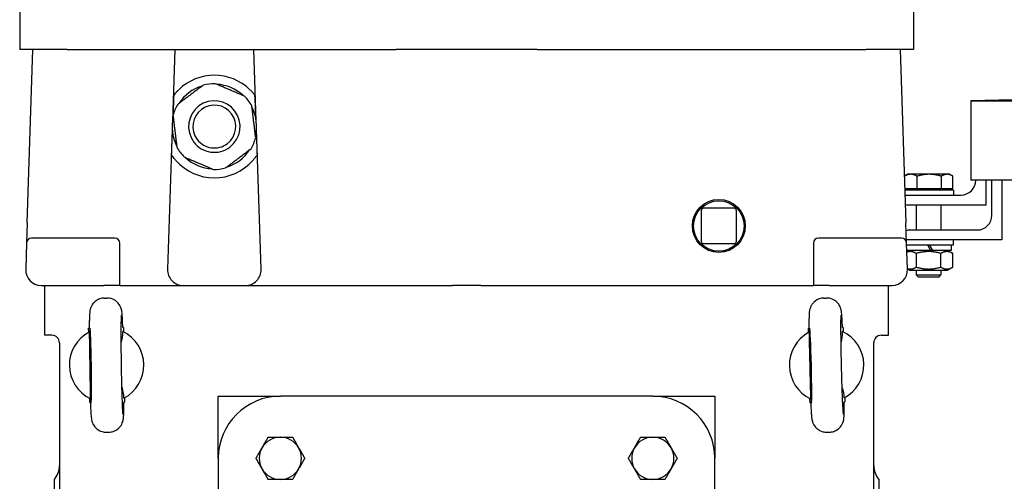
# Model space of a CAD drawing. Units: millimetres. Extents: x 622 to 8360, y 78 to 10896.
# Drawn here: x 2303 to 2620, y 8193 to 8341 of the extents above; entities that cross this region are included whole.
import ezdxf

# ---------------------------------------------------------------- set-up
doc = ezdxf.new("R2010")
doc.units = ezdxf.units.MM
doc.header["$LTSCALE"] = 40
doc.layers.add('Visible Edges(Hillmar_metric)', color=7, linetype='Continuous', lineweight=25)

msp = doc.modelspace()

# ---------------------------------------------------------------- linework, layer by layer
at = {"layer": 'Visible Edges(Hillmar_metric)'}
for p, q in [((2303.1775, 8350.8338), (2303.1775, 8331.6338)), ((2591.1775, 8350.8338), (2591.1775, 8331.6338)), ((2318.4411, 8331.6338), (2303.1775, 8331.6338)), ((2305.5977, 8275.8668), (2307.4175, 8331.6338)), ((2318.4411, 8331.6338), (2424.443, 8331.6338)), ((2353.1375, 8331.6338), (2352.3855, 8308.59)), ((2379.4095, 8308.59), (2378.6575, 8331.6338)), ((2469.912, 8331.6338), (2424.443, 8331.6338)), ((2469.912, 8331.6338), (2575.9139, 8331.6338)), ((2591.1775, 8331.6338), (2575.9139, 8331.6338)), ((2586.9375, 8331.6338), (2588.7573, 8275.8668)), ((2987.2345, 8323.1345), (2609.6345, 8315.1345)), ((2609.6345, 8315.1345), (2609.6345, 8289.5476)), ((2609.6345, 8315.1345), (3364.8345, 8315.1345)), ((2352.2998, 8305.9623), (2350.83, 8260.9208)), ((2380.965, 8260.9208), (2379.4952, 8305.9623)), ((2589.2345, 8291.4671), (2588.3276, 8290.9435)), ((2590.263, 8291.4671), (2589.2345, 8291.4671)), ((2596.2628, 8291.4671), (2590.263, 8291.4671)), ((2592.339, 8286.8271), (2592.339, 8290.8598)), ((2602.0343, 8291.4671), (2596.2628, 8291.4671)), ((2600.1866, 8286.8271), (2600.1866, 8290.8598)), ((2602.8345, 8291.4671), (2602.0343, 8291.4671)), ((2602.8345, 8291.4671), (2603.7414, 8290.9435)), ((2603.882, 8286.8271), (2603.882, 8290.8598)), ((2632.3065, 8289.5476), (2609.6345, 8289.5476)), ((2611.2345, 8289.547), (2611.2345, 8289.5476)), ((2614.4345, 8289.5476), (2614.4345, 8281.547)), ((2616.4475, 8278.3408), (2616.4475, 8289.5476)), ((2619.6475, 8289.5476), (2619.6475, 8270.3408)), ((2592.339, 8286.8271), (2588.3996, 8286.8271)), ((2604.0345, 8286.347), (2588.4153, 8286.347)), ((2588.4675, 8284.747), (2606.4345, 8284.747)), ((2589.8745, 8286.8271), (2589.8745, 8286.347)), ((2600.1866, 8286.8271), (2592.339, 8286.8271)), ((2603.882, 8286.8271), (2600.1866, 8286.8271)), ((2602.1945, 8286.8271), (2602.1945, 8286.347)), ((2604.0345, 8286.347), (2604.0345, 8284.747)), ((2614.4345, 8281.547), (2588.5719, 8281.547)), ((2592.0345, 8281.547), (2592.0345, 8273.5408)), ((2600.0345, 8281.547), (2600.0345, 8273.5408)), ((2522.7679, 8279.7234), (2522.7679, 8269.9442)), ((2533.3471, 8280.5234), (2523.5679, 8280.5234)), ((2534.1471, 8269.9442), (2534.1471, 8279.7234)), ((2305.5977, 8275.8668), (2305.3856, 8269.366)), ((2588.9694, 8269.366), (2588.7573, 8275.8668)), ((2590.0475, 8273.5408), (2611.6475, 8273.5408)), ((2305.3856, 8269.366), (2305.11, 8260.9208)), ((2333.8175, 8270.9138), (2306.9848, 8270.9138)), ((2335.4175, 8255.6338), (2335.4175, 8269.3138)), ((2523.5679, 8269.1442), (2533.3471, 8269.1442)), ((2558.9375, 8269.3138), (2558.9375, 8255.6338)), ((2587.3702, 8270.9138), (2560.5375, 8270.9138)), ((2619.6475, 8270.3408), (2588.9376, 8270.3408)), ((2589.245, 8260.9208), (2588.9694, 8269.366)), ((2588.9898, 8268.7408), (2604.0345, 8268.7408)), ((2595.6825, 8268.7408), (2596.6986, 8266.9808)), ((2597.4026, 8266.9808), (2596.3865, 8268.7408)), ((2603.2745, 8268.7408), (2603.2745, 8266.9808)), ((2604.0345, 8268.7408), (2604.0345, 8270.3408)), ((2596.6986, 8266.9808), (2589.0472, 8266.9808)), ((2589.9145, 8266.9808), (2589.0633, 8266.4894)), ((2592.1085, 8261.5808), (2592.1085, 8265.9809)), ((2597.4026, 8266.9808), (2596.6986, 8266.9808)), ((2603.2745, 8266.9808), (2597.4026, 8266.9808)), ((2599.9605, 8261.5808), (2599.9605, 8265.9809)), ((2602.1545, 8266.9808), (2603.8865, 8265.9809)), ((2603.8865, 8261.5808), (2603.8865, 8265.9809)), ((2602.1545, 8260.5808), (2603.8865, 8261.5808)), ((2589.9145, 8260.5808), (2589.2434, 8260.9683)), ((2589.9145, 8260.5808), (2602.1545, 8260.5808)), ((2592.0345, 8260.5808), (2592.0345, 8259.0832)), ((2592.0345, 8259.0832), (2600.0345, 8259.0832)), ((2592.7706, 8258.347), (2592.0345, 8259.0832)), ((2599.2984, 8258.347), (2600.0345, 8259.0832)), ((2600.0345, 8260.5808), (2600.0345, 8259.0832)), ((2310.2273, 8255.6338), (2330.2975, 8255.6338)), ((2311.1775, 8255.6338), (2311.1775, 8239.6338)), ((2335.4175, 8255.6338), (2330.2975, 8255.6338)), ((2335.4175, 8255.6338), (2340.5375, 8255.6338)), ((2340.5375, 8255.6338), (2355.9473, 8255.6338)), ((2355.9473, 8255.6338), (2375.8477, 8255.6338)), ((2375.8477, 8255.6338), (2432.8041, 8255.6338)), ((2432.8041, 8255.6338), (2442.5963, 8255.6338)), ((2451.7587, 8255.6338), (2442.5963, 8255.6338)), ((2451.7587, 8255.6338), (2461.5509, 8255.6338)), ((2461.5509, 8255.6338), (2553.8175, 8255.6338)), ((2553.8175, 8255.6338), (2558.9375, 8255.6338)), ((2564.0575, 8255.6338), (2558.9375, 8255.6338)), ((2564.0575, 8255.6338), (2584.1277, 8255.6338)), ((2583.1775, 8239.6338), (2583.1775, 8255.6338)), ((2599.2984, 8258.347), (2592.7706, 8258.347)), ((2330.4907, 8251.6259), (2331.2046, 8251.6368)), ((2562.3132, 8251.6195), (2563.0269, 8251.6363)), ((2313.5775, 8239.6338), (2311.1775, 8239.6338)), ((2325.3949, 8241.9469), (2325.5892, 8241.9499)), ((2325.4161, 8240.5603), (2325.3949, 8241.9469)), ((2336.5936, 8242.118), (2336.3993, 8242.115)), ((2336.5936, 8242.118), (2336.6148, 8240.7313)), ((2557.2971, 8241.899), (2557.4914, 8241.9035)), ((2557.3297, 8240.5125), (2557.2971, 8241.899)), ((2568.494, 8242.1621), (2568.2998, 8242.1575)), ((2568.494, 8242.1621), (2568.5266, 8240.7757)), ((2580.7775, 8239.6338), (2583.1775, 8239.6338)), ((2315.9775, 8237.2338), (2315.9775, 7856.4338)), ((2578.3775, 7856.4338), (2578.3775, 8237.2338)), ((2325.7651, 8229.9487), (2325.7651, 8229.9536)), ((2557.766, 8229.9042), (2557.7659, 8229.9091)), ((2325.7614, 8217.9497), (2325.7402, 8219.3364)), ((2325.7614, 8217.9497), (2325.9557, 8217.9527)), ((2336.7658, 8218.1178), (2336.9601, 8218.1208)), ((2336.9389, 8219.5074), (2336.9601, 8218.1208)), ((2367.1775, 8200.0338), (2367.1775, 8220.0338)), ((2367.1775, 8220.0338), (2387.1775, 8220.0338)), ((2507.1775, 8220.0338), (2387.1775, 8220.0338)), ((2507.1775, 8220.0338), (2527.1775, 8220.0338)), ((2527.1775, 8220.0338), (2527.1775, 8200.0338)), ((2557.861, 8217.9056), (2557.8284, 8219.292)), ((2557.861, 8217.9056), (2558.0552, 8217.9101)), ((2568.8636, 8218.1641), (2569.0579, 8218.1687)), ((2569.0253, 8219.5551), (2569.0579, 8218.1687)), ((2331.1504, 8208.4309), (2331.8643, 8208.4418)), ((2563.3281, 8208.4314), (2564.0418, 8208.4482)), ((2367.1775, 8200.0338), (2367.1775, 8080.0338)), ((2527.1775, 8080.0338), (2527.1775, 8200.0338)), ((2314.3775, 8086.8338), (2314.3775, 8193.2338)), ((2579.9775, 8193.2338), (2579.9775, 8140.0338))]:
    msp.add_line(p, q, dxfattribs=at)
for radius in [8.5344, 8.1344]:
    msp.add_circle((2528.4575, 8274.8338), radius, dxfattribs=at)
for centre, radius, start, end in [((2365.8975, 8306.8338), 16.51, 45.430382, 134.569618), ((2365.8975, 8306.8338), 13.6256, 106.892497, 146.987691), ((2365.8975, 8306.8338), 13.8, 88.886135, 104.994053), ((2365.8975, 8306.8338), 13.6256, 46.892497, 86.987691), ((2365.8975, 8306.8338), 13.8, 36.940094, 44.994053), ((2365.8975, 8306.8338), 13.8, 148.886135, 164.994053), ((2365.8975, 8306.8338), 8.2976, 126.940094, 216.940094), ((2365.8975, 8306.8338), 6.9024, 126.940094, 216.940094), ((2365.8975, 8306.8338), 8.2976, 36.940094, 126.940094), ((2365.8975, 8306.8338), 6.9024, 36.940094, 126.940094), ((2365.8975, 8306.8338), 13.8, 28.886135, 36.940094), ((2365.8975, 8306.8338), 13.6256, 346.892497, 26.987691), ((2365.8975, 8306.8338), 13.6256, 166.892497, 206.987691), ((2365.8975, 8306.8338), 6.9024, 306.940094, 36.940094), ((2365.8975, 8306.8338), 8.2976, 306.940094, 36.940094), ((2365.8975, 8306.8338), 13.8, 328.886135, 344.994053), ((2365.8975, 8306.8338), 13.8, 208.886135, 216.940094), ((2365.8975, 8306.8338), 8.2976, 216.940094, 306.940094), ((2365.8975, 8306.8338), 6.9024, 216.940094, 306.940094), ((2365.8975, 8306.8338), 13.8, 216.940094, 224.994053), ((2365.8975, 8306.8338), 13.6256, 226.892497, 266.987691), ((2365.8975, 8306.8338), 13.6256, 286.892497, 326.987691), ((2365.8975, 8306.8338), 16.51, 221.692405, 318.307595), ((2365.8975, 8306.8338), 13.8, 268.886135, 284.994053), ((2606.4345, 8289.547), 4.8, 270, 0), ((2523.5679, 8279.7234), 0.8, 90, 180), ((2533.3471, 8279.7234), 0.8, 0, 90), ((2611.6475, 8278.3408), 4.8, 270, 0), ((2590.0475, 8271.1408), 2.4, 90, 120.103978), ((2306.9848, 8269.3138), 1.6, 90, 178.131011), ((2333.8175, 8269.3138), 1.6, 0, 90), ((2523.5679, 8269.9442), 0.8, 180, 270), ((2533.3471, 8269.9442), 0.8, 270, 0), ((2560.5375, 8269.3138), 1.6, 90, 180), ((2587.3702, 8269.3138), 1.6, 1.868989, 90), ((2310.2273, 8260.7538), 5.12, 178.131011, 268.131011), ((2355.9473, 8260.7538), 5.12, 178.131011, 270), ((2375.8477, 8260.7538), 5.12, 270, 1.868989), ((2584.1277, 8260.7538), 5.12, 271.868989, 1.868989), ((2310.2273, 8260.7538), 5.12, 268.131011, 270), ((2584.1277, 8260.7538), 5.12, 270, 271.868989), ((2313.5775, 8237.2338), 2.4, 0, 90), ((2331.1775, 8230.0338), 12, 117.779302, 243.970722), ((2331.1775, 8230.0338), 12, 297.778512, 63.971512), ((2563.1775, 8230.0338), 12, 118.250539, 244.441959), ((2563.1775, 8230.0338), 12, 298.249749, 64.442749), ((2580.7775, 8237.2338), 2.4, 90, 180), ((2387.1775, 8200.0338), 20, 90, 180), ((2507.1775, 8200.0338), 20, 0, 90), ((2387.1775, 8200.0338), 6.8, 90, 150), ((2387.1775, 8200.0338), 6.8, 30, 90), ((2507.1775, 8200.0338), 6.8, 90, 150), ((2507.1775, 8200.0338), 6.8, 30, 90), ((2387.1775, 8200.0338), 6.8, 150, 210), ((2387.1775, 8200.0338), 6.8, 330, 30), ((2507.1775, 8200.0338), 6.8, 150, 210), ((2507.1775, 8200.0338), 6.8, 330, 30), ((2308.7775, 8197.7593), 7.2, 321.057559, 0), ((2387.1775, 8200.0338), 6.8, 210, 270), ((2387.1775, 8200.0338), 6.8, 270, 330), ((2507.1775, 8200.0338), 6.8, 210, 270), ((2507.1775, 8200.0338), 6.8, 270, 330), ((2585.5775, 8197.7593), 7.2, 180, 218.942441)]:
    msp.add_arc(centre, radius, start, end, dxfattribs=at)
for centre, major_axis, ratio, start_param, end_param in [((2353.5526, 8295.2954), (1.6009, 49.0583), 0.03259689, 1.11556703, 1.28583184), ((2378.2424, 8295.2954), (-1.6009, 49.0583), 0.03259689, 4.99735347, 5.16761828), ((2353.5526, 8295.2954), (1.6009, 49.0583), 0.03259689, 1.35950229, 1.51950646), ((2378.2424, 8295.2954), (-1.6009, 49.0583), 0.03259689, 4.76367885, 4.92368302), ((2326.0201, 8229.9551), (-0.1833, 11.9986), 0.02124778, 1.57100291, 7.85377505), ((2558.0209, 8229.9126), (-0.2819, 11.9967), 0.02124778, 1.57100291, 7.85377505)]:
    msp.add_ellipse(centre, major_axis=major_axis, ratio=ratio, start_param=start_param, end_param=end_param, dxfattribs=at)
for points, weights in [([(2362.3272, 8320.164), (2358.205, 8317.0644), (2354.0827, 8313.9649)], [1, 1.078125, 1]), ([(2375.6566, 8316.5909), (2370.9112, 8318.6111), (2366.1658, 8320.6312)], [1, 1.078125, 1]), ([(2379.2269, 8303.2607), (2378.6037, 8308.3805), (2377.9805, 8313.5002)], [1, 1.078125, 1]), ([(2352.5681, 8310.4069), (2353.1913, 8305.2872), (2353.8145, 8300.1675)], [1, 1.078125, 1]), ([(2369.4678, 8293.5037), (2373.59, 8296.6032), (2377.7123, 8299.7028)], [1, 1.078125, 1]), ([(2356.1384, 8297.0768), (2360.8838, 8295.0566), (2365.6292, 8293.0364)], [1, 1.078125, 1]), ([(2588.2665, 8290.9077), (2588.2971, 8290.9259), (2588.3276, 8290.9435)], [1.00284081179, 1.00390085276, 1.00489125787]), ([(2590.263, 8291.4671), (2589.3318, 8291.4671), (2588.2666, 8290.9026)], [1, 1.03663762233, 1.00254302494]), ([(2592.339, 8290.8598), (2591.2265, 8291.4671), (2590.263, 8291.4671)], [1, 1.0379548493, 1]), ([(2596.2628, 8291.4671), (2594.4418, 8291.4671), (2592.339, 8290.8598)], [1, 1.0379548493, 1]), ([(2600.1866, 8290.8598), (2598.0838, 8291.4671), (2596.2628, 8291.4671)], [1, 1.0379548493, 1]), ([(2602.0343, 8291.4671), (2601.1768, 8291.4671), (2600.1866, 8290.8598)], [1, 1.0379548493, 1]), ([(2603.882, 8290.8598), (2602.8918, 8291.4671), (2602.0343, 8291.4671)], [1, 1.0379548493, 1]), ([(2592.1085, 8265.9809), (2590.5146, 8266.9011), (2589.0663, 8266.3952)], [1, 1.12206467324, 1.05150190499]), ([(2599.9605, 8265.9809), (2596.0345, 8267.1142), (2592.1085, 8265.9809)], [1, 1.15470053838, 1]), ([(2603.8865, 8265.9809), (2601.9235, 8267.1142), (2599.9605, 8265.9809)], [1, 1.15470053838, 1]), ([(2589.2388, 8261.1106), (2590.5952, 8260.707), (2592.1085, 8261.5808)], [1.05884679653, 1.11518211545, 1]), ([(2592.1085, 8261.5808), (2596.0345, 8260.4474), (2599.9605, 8261.5808)], [1, 1.15470053838, 1]), ([(2599.9605, 8261.5808), (2601.9235, 8260.4474), (2603.8865, 8261.5808)], [1, 1.15470053838, 1]), ([(2325.5847, 8240.6508), (2325.7612, 8229.9511), (2325.9115, 8219.251)], [1.07137463258, 2.373398362, 1.07137463258]), ([(2557.4976, 8240.6045), (2557.7621, 8229.9066), (2558.0004, 8219.208)], [1.07137463258, 2.373398362, 1.07137463258]), ([(2381.2885, 8203.4338), (2382.1996, 8205.0118), (2383.2515, 8206.8338)], [1, 1.0379548493, 1]), ([(2383.2515, 8206.8338), (2385.3554, 8206.8338), (2387.1775, 8206.8338)], [1, 1.0379548493, 1]), ([(2387.1775, 8206.8338), (2388.9996, 8206.8338), (2391.1035, 8206.8338)], [1, 1.0379548493, 1]), ([(2391.1035, 8206.8338), (2392.1554, 8205.0118), (2393.0665, 8203.4338)], [1, 1.0379548493, 1]), ([(2501.2885, 8203.4338), (2502.1996, 8205.0118), (2503.2515, 8206.8338)], [1, 1.0379548493, 1]), ([(2503.2515, 8206.8338), (2505.3554, 8206.8338), (2507.1775, 8206.8338)], [1, 1.0379548493, 1]), ([(2507.1775, 8206.8338), (2508.9996, 8206.8338), (2511.1035, 8206.8338)], [1, 1.0379548493, 1]), ([(2511.1035, 8206.8338), (2512.1554, 8205.0118), (2513.0665, 8203.4338)], [1, 1.0379548493, 1]), ([(2379.3255, 8200.0338), (2380.3775, 8201.8559), (2381.2885, 8203.4338)], [1, 1.0379548493, 1]), ([(2393.0665, 8203.4338), (2393.9775, 8201.8559), (2395.0295, 8200.0338)], [1, 1.0379548493, 1]), ([(2499.3255, 8200.0338), (2500.3775, 8201.8559), (2501.2885, 8203.4338)], [1, 1.0379548493, 1]), ([(2513.0665, 8203.4338), (2513.9775, 8201.8559), (2515.0295, 8200.0338)], [1, 1.0379548493, 1]), ([(2381.2885, 8196.6338), (2380.3775, 8198.2118), (2379.3255, 8200.0338)], [1, 1.0379548493, 1]), ([(2395.0295, 8200.0338), (2393.9775, 8198.2118), (2393.0665, 8196.6338)], [1, 1.0379548493, 1]), ([(2501.2885, 8196.6338), (2500.3775, 8198.2118), (2499.3255, 8200.0338)], [1, 1.0379548493, 1]), ([(2515.0295, 8200.0338), (2513.9775, 8198.2118), (2513.0665, 8196.6338)], [1, 1.0379548493, 1]), ([(2383.2515, 8193.2338), (2382.1996, 8195.0559), (2381.2885, 8196.6338)], [1, 1.0379548493, 1]), ([(2393.0665, 8196.6338), (2392.1554, 8195.0559), (2391.1035, 8193.2338)], [1, 1.0379548493, 1]), ([(2503.2515, 8193.2338), (2502.1996, 8195.0559), (2501.2885, 8196.6338)], [1, 1.0379548493, 1]), ([(2513.0665, 8196.6338), (2512.1554, 8195.0559), (2511.1035, 8193.2338)], [1, 1.0379548493, 1]), ([(2387.1775, 8193.2338), (2385.3554, 8193.2338), (2383.2515, 8193.2338)], [1, 1.0379548493, 1]), ([(2391.1035, 8193.2338), (2388.9996, 8193.2338), (2387.1775, 8193.2338)], [1, 1.0379548493, 1]), ([(2507.1775, 8193.2338), (2505.3554, 8193.2338), (2503.2515, 8193.2338)], [1, 1.0379548493, 1]), ([(2511.1035, 8193.2338), (2508.9996, 8193.2338), (2507.1775, 8193.2338)], [1, 1.0379548493, 1])]:
    msp.add_rational_spline(points, weights, degree=2, dxfattribs=at)
for points, knots in [([(2352.8201, 8316.9116), (2352.9076, 8317.0251), (2353.0221, 8317.17), (2353.2964, 8317.504), (2353.4858, 8317.7252), (2353.8912, 8318.1705), (2354.1073, 8318.3947), (2354.3112, 8318.5955)], [0.095802336, 0.095802336, 0.095802336, 0.095802336, 0.17582982, 0.17582982, 0.283452003, 0.283452003, 0.390765497, 0.390765497, 0.390765497, 0.390765497]), ([(2377.4838, 8318.5955), (2377.7095, 8318.3733), (2377.9471, 8318.1252), (2378.3875, 8317.6361), (2378.5905, 8317.3949), (2378.8335, 8317.0932), (2378.911, 8316.9945), (2378.9749, 8316.9116)], [0.362002644, 0.362002644, 0.362002644, 0.362002644, 0.480758511, 0.480758511, 0.599823076, 0.599823076, 0.657378726, 0.657378726, 0.657378726, 0.657378726]), ([(2353.569, 8295.8525), (2353.3765, 8296.0687), (2353.1746, 8296.3078), (2352.7994, 8296.7785), (2352.6259, 8297.0101), (2352.3655, 8297.3731), (2352.2515, 8297.5392), (2352.128, 8297.7241), (2352.0945, 8297.7751), (2352.0537, 8297.8378), (2352.042, 8297.8558), (2352.0376, 8297.8626)], [1.109467983, 1.109467983, 1.109467983, 1.109467983, 1.218030534, 1.218030534, 1.326901779, 1.326901779, 1.416483323, 1.416483323, 1.461274095, 1.461274095, 1.495729256, 1.495729256, 1.495729256, 1.495729256]), ([(2379.7574, 8297.8626), (2379.7537, 8297.8569), (2379.745, 8297.8435), (2379.7139, 8297.7956), (2379.6875, 8297.7553), (2379.5892, 8297.6071), (2379.4974, 8297.4717), (2379.2539, 8297.1254), (2379.0684, 8296.8731), (2378.6612, 8296.3565), (2378.4392, 8296.092), (2378.226, 8295.8525)], [0.763168451, 0.763168451, 0.763168451, 0.763168451, 0.791529217, 0.791529217, 0.830185614, 0.830185614, 0.907498407, 0.907498407, 1.028039565, 1.028039565, 1.148272019, 1.148272019, 1.148272019, 1.148272019]), ([(2330.4907, 8251.6259), (2329.9766, 8251.618), (2329.4672, 8251.5228), (2328.5385, 8251.209), (2328.1342, 8250.9855), (2327.3949, 8250.4702), (2327.1123, 8250.1815), (2326.5847, 8249.5622), (2326.4211, 8249.2746), (2326.1293, 8248.7188), (2326.0524, 8248.501), (2325.9266, 8248.1272), (2325.891, 8247.9866), (2325.825, 8247.7069), (2325.8043, 8247.5908), (2325.7538, 8247.2837), (2325.7389, 8247.1425), (2325.6945, 8246.6889), (2325.679, 8246.4055), (2325.6487, 8245.7217), (2325.6364, 8245.3334), (2325.6154, 8244.4464), (2325.6068, 8243.9487), (2325.5944, 8242.9495), (2325.5901, 8242.4654), (2325.587, 8241.9498)], [1.570796327, 1.570796327, 1.570796327, 1.570796327, 1.577614334, 1.577614334, 1.585128248, 1.585128248, 1.594975275, 1.594975275, 1.609779317, 1.609779317, 1.630826371, 1.630826371, 1.654847732, 1.654847732, 1.688070686, 1.688070686, 1.756171189, 1.756171189, 1.912942073, 1.912942073, 2.069712957, 2.069712957, 2.226483841, 2.226483841, 2.354650747, 2.354650747, 2.354650747, 2.354650747]), ([(2336.4015, 8242.115), (2336.3784, 8242.7452), (2336.355, 8243.3282), (2336.3077, 8244.3888), (2336.2838, 8244.8662), (2336.2355, 8245.713), (2336.2112, 8246.081), (2336.1585, 8246.7331), (2336.136, 8246.9951), (2336.0574, 8247.5188), (2336.0419, 8247.6867), (2335.8737, 8248.2728), (2335.8163, 8248.4742), (2335.5423, 8249.0726), (2335.3919, 8249.413), (2334.7927, 8250.1196), (2334.5966, 8250.3259), (2333.9374, 8250.8668), (2333.3727, 8251.2293), (2332.1801, 8251.5731), (2331.6931, 8251.6442), (2331.2046, 8251.6368)], [-2.354650747, -2.354650747, -2.354650747, -2.354650747, -2.197879863, -2.197879863, -2.041108979, -2.041108979, -1.884338095, -1.884338095, -1.727567211, -1.727567211, -1.649181769, -1.649181769, -1.619079867, -1.619079867, -1.596636984, -1.596636984, -1.588778767, -1.588778767, -1.577274203, -1.577274203, -1.570796327, -1.570796327, -1.570796327, -1.570796327]), ([(2562.3132, 8251.6195), (2561.7991, 8251.6074), (2561.2905, 8251.508), (2560.3644, 8251.1866), (2559.962, 8250.9597), (2559.2269, 8250.4384), (2558.9468, 8250.1474), (2558.4243, 8249.5237), (2558.2631, 8249.2348), (2557.9758, 8248.6767), (2557.9007, 8248.4583), (2557.778, 8248.0834), (2557.7435, 8247.9425), (2557.6798, 8247.6623), (2557.6601, 8247.546), (2557.6121, 8247.2386), (2557.5984, 8247.0972), (2557.5577, 8246.6432), (2557.5446, 8246.3597), (2557.5199, 8245.6757), (2557.5107, 8245.2873), (2557.497, 8244.4002), (2557.4925, 8243.9024), (2557.4884, 8242.9031), (2557.488, 8242.419), (2557.4892, 8241.9035)], [1.570796327, 1.570796327, 1.570796327, 1.570796327, 1.577614334, 1.577614334, 1.585128248, 1.585128248, 1.594975275, 1.594975275, 1.609779317, 1.609779317, 1.630826371, 1.630826371, 1.654847732, 1.654847732, 1.688070686, 1.688070686, 1.756171189, 1.756171189, 1.912942073, 1.912942073, 2.069712957, 2.069712957, 2.226483841, 2.226483841, 2.354650747, 2.354650747, 2.354650747, 2.354650747]), ([(2568.302, 8242.1576), (2568.2737, 8242.7876), (2568.2455, 8243.3703), (2568.1894, 8244.4305), (2568.1617, 8244.9077), (2568.1064, 8245.7541), (2568.0791, 8246.1218), (2568.0209, 8246.7735), (2567.9963, 8247.0353), (2567.9135, 8247.5583), (2567.8966, 8247.7261), (2567.7235, 8248.3108), (2567.6645, 8248.5118), (2567.3855, 8249.1078), (2567.2324, 8249.447), (2566.6274, 8250.1486), (2566.4296, 8250.3533), (2565.766, 8250.8888), (2565.1983, 8251.2466), (2564.0029, 8251.5806), (2563.5153, 8251.6477), (2563.0269, 8251.6363)], [-2.354650747, -2.354650747, -2.354650747, -2.354650747, -2.197879863, -2.197879863, -2.041108979, -2.041108979, -1.884338095, -1.884338095, -1.727567211, -1.727567211, -1.649181769, -1.649181769, -1.619079867, -1.619079867, -1.596636984, -1.596636984, -1.588778767, -1.588778767, -1.577274203, -1.577274203, -1.570796327, -1.570796327, -1.570796327, -1.570796327]), ([(2336.4816, 8214.1406), (2336.4816, 8214.1407), (2336.4811, 8214.1438), (2336.4763, 8214.1844), (2336.4622, 8214.3218), (2336.4201, 8214.8657), (2336.3869, 8215.4135), (2336.3113, 8216.9664), (2336.2678, 8218.0602), (2336.1818, 8220.6422), (2336.1393, 8222.1472), (2336.0614, 8225.3892), (2336.0261, 8227.128), (2335.9668, 8230.6529), (2335.9428, 8232.4385), (2335.9086, 8235.8689), (2335.8985, 8237.5133), (2335.8929, 8240.4845), (2335.8974, 8241.8132), (2335.92, 8243.9935), (2335.9382, 8244.8606), (2335.9686, 8245.6776), (2335.9785, 8245.8693), (2335.9901, 8246.0429), (2335.9941, 8246.0829), (2335.9938, 8246.0819)], [-1.3885662, -1.3885662, -1.3885662, -1.3885662, -1.36995314, -1.36995314, -1.24164465, -1.24164465, -1.00375069, -1.00375069, -0.70404904, -0.70404904, -0.39021792, -0.39021792, -0.07307374, -0.07307374, 0.2448875, 0.2448875, 0.56257409, 0.56257409, 0.87844279, 0.87844279, 1.18687527, 1.18687527, 1.31827917, 1.31827917, 1.3885662, 1.3885662, 1.3885662, 1.3885662]), ([(2568.6122, 8214.1847), (2568.6121, 8214.1849), (2568.6116, 8214.1879), (2568.6064, 8214.2285), (2568.5913, 8214.3658), (2568.5446, 8214.9093), (2568.5069, 8215.4568), (2568.4186, 8217.009), (2568.3661, 8218.1025), (2568.2588, 8220.6837), (2568.204, 8222.1883), (2568.0994, 8225.4295), (2568.0499, 8227.168), (2567.9616, 8230.6923), (2567.9229, 8232.4776), (2567.8605, 8235.9076), (2567.8368, 8237.5518), (2567.8068, 8240.523), (2567.8004, 8241.8517), (2567.805, 8244.0321), (2567.816, 8244.8993), (2567.8398, 8245.7165), (2567.8481, 8245.9082), (2567.8583, 8246.082), (2567.8619, 8246.1219), (2567.8617, 8246.121)], [-1.3885662, -1.3885662, -1.3885662, -1.3885662, -1.36995314, -1.36995314, -1.24164465, -1.24164465, -1.00375069, -1.00375069, -0.70404904, -0.70404904, -0.39021792, -0.39021792, -0.07307374, -0.07307374, 0.2448875, 0.2448875, 0.56257409, 0.56257409, 0.87844279, 0.87844279, 1.18687527, 1.18687527, 1.31827917, 1.31827917, 1.3885662, 1.3885662, 1.3885662, 1.3885662]), ([(2336.7702, 8219.4168), (2336.7466, 8220.495), (2336.5545, 8221.5701), (2336.2122, 8222.7639), (2336.1659, 8222.9165), (2336.1176, 8223.0682)], [-0.81232845, -0.81232845, -0.81232845, -0.81232845, -0.612812008, -0.612812008, -0.583381719, -0.583381719, -0.583381719, -0.583381719]), ([(2568.8573, 8219.4631), (2568.8249, 8220.5412), (2568.6239, 8221.6146), (2568.2718, 8222.8056), (2568.2243, 8222.9577), (2568.1747, 8223.1091)], [-0.81232845, -0.81232845, -0.81232845, -0.81232845, -0.612812008, -0.612812008, -0.583381719, -0.583381719, -0.583381719, -0.583381719]), ([(2325.9535, 8217.9526), (2325.9766, 8217.3224), (2326, 8216.7395), (2326.0473, 8215.6789), (2326.0712, 8215.2014), (2326.1195, 8214.3546), (2326.1438, 8213.9867), (2326.1965, 8213.3345), (2326.219, 8213.0726), (2326.2976, 8212.5489), (2326.3131, 8212.381), (2326.4813, 8211.7948), (2326.5387, 8211.5934), (2326.8127, 8210.9951), (2326.9631, 8210.6547), (2327.5623, 8209.9481), (2327.7584, 8209.7418), (2328.4176, 8209.2008), (2328.9823, 8208.8384), (2330.1749, 8208.4946), (2330.6619, 8208.4234), (2331.1504, 8208.4309)], [-2.354650747, -2.354650747, -2.354650747, -2.354650747, -2.197879863, -2.197879863, -2.041108979, -2.041108979, -1.884338095, -1.884338095, -1.727567211, -1.727567211, -1.649181769, -1.649181769, -1.619079867, -1.619079867, -1.596636984, -1.596636984, -1.588778767, -1.588778767, -1.577274203, -1.577274203, -1.570796327, -1.570796327, -1.570796327, -1.570796327]), ([(2331.8643, 8208.4418), (2332.3784, 8208.4497), (2332.8878, 8208.5449), (2333.8165, 8208.8586), (2334.2208, 8209.0822), (2334.9601, 8209.5975), (2335.2427, 8209.8862), (2335.7703, 8210.5055), (2335.9339, 8210.7931), (2336.2257, 8211.3488), (2336.3026, 8211.5666), (2336.4284, 8211.9405), (2336.464, 8212.081), (2336.53, 8212.3607), (2336.5507, 8212.4769), (2336.6012, 8212.7839), (2336.6161, 8212.9252), (2336.6605, 8213.3788), (2336.676, 8213.6622), (2336.7063, 8214.346), (2336.7186, 8214.7342), (2336.7396, 8215.6212), (2336.7482, 8216.119), (2336.7606, 8217.1182), (2336.7649, 8217.6022), (2336.768, 8218.1178)], [1.570796327, 1.570796327, 1.570796327, 1.570796327, 1.577614334, 1.577614334, 1.585128248, 1.585128248, 1.594975275, 1.594975275, 1.609779317, 1.609779317, 1.630826371, 1.630826371, 1.654847732, 1.654847732, 1.688070686, 1.688070686, 1.756171189, 1.756171189, 1.912942073, 1.912942073, 2.069712957, 2.069712957, 2.226483841, 2.226483841, 2.354650747, 2.354650747, 2.354650747, 2.354650747]), ([(2558.053, 8217.9101), (2558.0813, 8217.2801), (2558.1095, 8216.6973), (2558.1656, 8215.6371), (2558.1933, 8215.1599), (2558.2486, 8214.3135), (2558.2759, 8213.9458), (2558.3341, 8213.2941), (2558.3587, 8213.0324), (2558.4415, 8212.5093), (2558.4584, 8212.3415), (2558.6315, 8211.7568), (2558.6905, 8211.5559), (2558.9695, 8210.9599), (2559.1226, 8210.6207), (2559.7276, 8209.919), (2559.9254, 8209.7143), (2560.589, 8209.1788), (2561.1567, 8208.8211), (2562.3521, 8208.4871), (2562.8397, 8208.4199), (2563.3281, 8208.4314)], [-2.354650747, -2.354650747, -2.354650747, -2.354650747, -2.197879863, -2.197879863, -2.041108979, -2.041108979, -1.884338095, -1.884338095, -1.727567211, -1.727567211, -1.649181769, -1.649181769, -1.619079867, -1.619079867, -1.596636984, -1.596636984, -1.588778767, -1.588778767, -1.577274203, -1.577274203, -1.570796327, -1.570796327, -1.570796327, -1.570796327]), ([(2564.0418, 8208.4482), (2564.5559, 8208.4603), (2565.0645, 8208.5597), (2565.9906, 8208.8811), (2566.393, 8209.1079), (2567.1281, 8209.6293), (2567.4082, 8209.9203), (2567.9307, 8210.5439), (2568.0919, 8210.8329), (2568.3792, 8211.391), (2568.4543, 8211.6094), (2568.577, 8211.9843), (2568.6115, 8212.1251), (2568.6752, 8212.4053), (2568.6949, 8212.5217), (2568.7429, 8212.8291), (2568.7566, 8212.9705), (2568.7973, 8213.4244), (2568.8104, 8213.7079), (2568.8351, 8214.392), (2568.8443, 8214.7803), (2568.858, 8215.6675), (2568.8625, 8216.1653), (2568.8666, 8217.1646), (2568.867, 8217.6486), (2568.8658, 8218.1642)], [1.570796327, 1.570796327, 1.570796327, 1.570796327, 1.577614334, 1.577614334, 1.585128248, 1.585128248, 1.594975275, 1.594975275, 1.609779317, 1.609779317, 1.630826371, 1.630826371, 1.654847732, 1.654847732, 1.688070686, 1.688070686, 1.756171189, 1.756171189, 1.912942073, 1.912942073, 2.069712957, 2.069712957, 2.226483841, 2.226483841, 2.354650747, 2.354650747, 2.354650747, 2.354650747])]:
    msp.add_open_spline(points, degree=3, knots=knots, dxfattribs=at)
for points in [[(2335.9025, 8237.1471), (2336.2027, 8238.1989), (2336.455, 8239.4716), (2336.4433, 8240.8167)], [(2567.8439, 8237.1857), (2568.1354, 8238.2399), (2568.3772, 8239.5146), (2568.3545, 8240.8597)]]:
    msp.add_open_spline(points, degree=3, dxfattribs=at)

doc.saveas('drawing.dxf')
